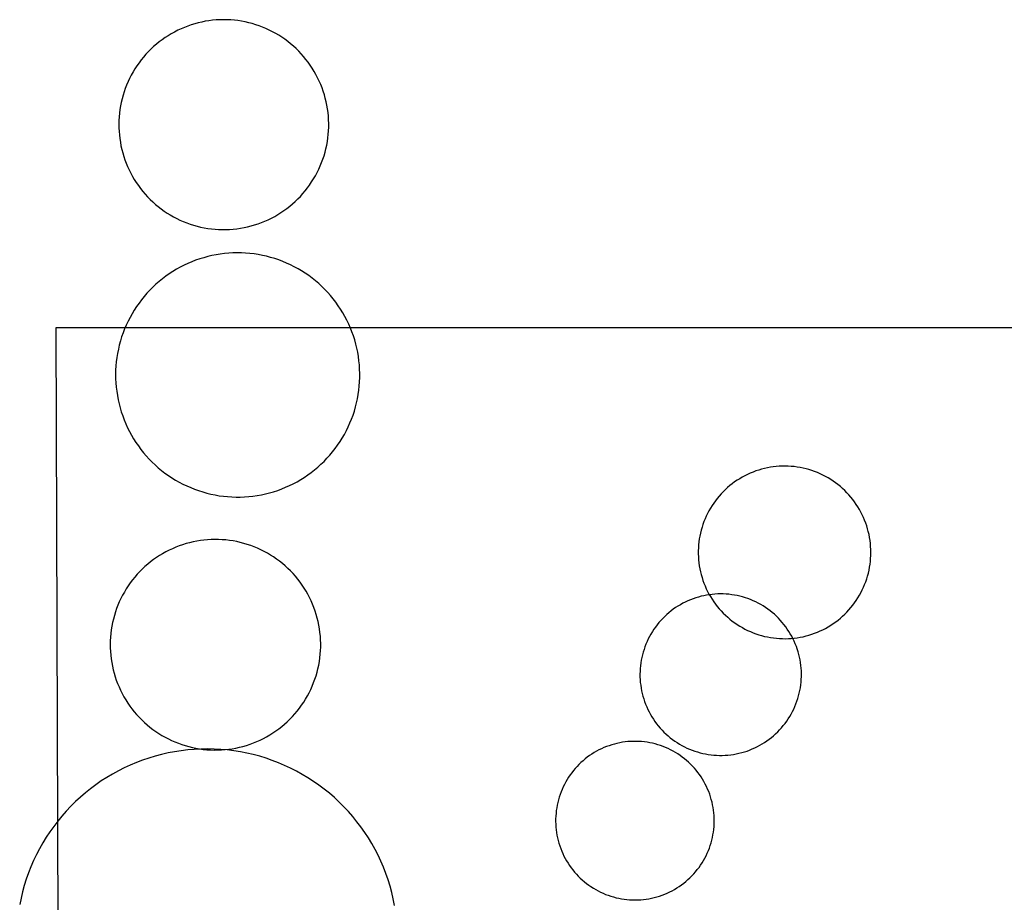
# Model space of a CAD drawing. Units: feet. Extents: x -210 to 2381, y -172 to 1286.
# Drawn here: x 1049 to 1243, y 381 to 555 of the extents above; entities that cross this region are included whole.
import ezdxf

# ---------------------------------------------------------------- set-up
doc = ezdxf.new("R2010")
doc.units = ezdxf.units.FT
doc.header["$MEASUREMENT"] = 0
doc.layers.add('Planting', color=3, linetype='Continuous', true_color=0x00ff00)
doc.layers.add('Site options', color=6, linetype='Continuous', true_color=0xff00ff)

msp = doc.modelspace()

# ---------------------------------------------------------------- linework, layer by layer
at = {"layer": 'Planting'}
for p, q in [((1083.1, 553.8), (1082.42, 553.57)), ((1083.78, 554.01), (1083.1, 553.8)), ((1084.47, 554.2), (1083.78, 554.01)), ((1085.17, 554.36), (1084.47, 554.2)), ((1085.87, 554.5), (1085.17, 554.36)), ((1086.58, 554.61), (1085.87, 554.5)), ((1087.29, 554.7), (1086.58, 554.61)), ((1088, 554.77), (1087.29, 554.7)), ((1088.72, 554.81), (1088, 554.77)), ((1089.44, 554.82), (1088.72, 554.81)), ((1090.15, 554.81), (1089.44, 554.82)), ((1090.87, 554.78), (1090.15, 554.81)), ((1091.58, 554.72), (1090.87, 554.78)), ((1092.29, 554.63), (1091.58, 554.72)), ((1093, 554.52), (1092.29, 554.63)), ((1093.7, 554.39), (1093, 554.52)), ((1094.4, 554.23), (1093.7, 554.39)), ((1095.1, 554.05), (1094.4, 554.23)), ((1095.78, 553.84), (1095.1, 554.05)), ((1096.46, 553.61), (1095.78, 553.84)), ((1079.18, 552.05), (1078.56, 551.68)), ((1079.81, 552.4), (1079.18, 552.05)), ((1080.44, 552.73), (1079.81, 552.4)), ((1081.09, 553.03), (1080.44, 552.73)), ((1081.75, 553.31), (1081.09, 553.03)), ((1082.42, 553.57), (1081.75, 553.31)), ((1097.13, 553.36), (1096.46, 553.61)), ((1097.79, 553.08), (1097.13, 553.36)), ((1098.44, 552.78), (1097.79, 553.08)), ((1099.08, 552.46), (1098.44, 552.78)), ((1099.71, 552.12), (1099.08, 552.46)), ((1100.33, 551.75), (1099.71, 552.12)), ((1076.25, 550), (1075.71, 549.53)), ((1076.8, 550.45), (1076.25, 550)), ((1077.38, 550.88), (1076.8, 550.45)), ((1077.96, 551.29), (1077.38, 550.88)), ((1078.56, 551.68), (1077.96, 551.29)), ((1100.93, 551.37), (1100.33, 551.75)), ((1101.52, 550.96), (1100.93, 551.37)), ((1102.1, 550.53), (1101.52, 550.96)), ((1102.65, 550.09), (1102.1, 550.53)), ((1103.2, 549.62), (1102.65, 550.09)), ((1074.19, 548.02), (1073.72, 547.48)), ((1074.68, 548.54), (1074.19, 548.02)), ((1075.18, 549.04), (1074.68, 548.54)), ((1075.71, 549.53), (1075.18, 549.04)), ((1103.73, 549.14), (1103.2, 549.62)), ((1104.24, 548.63), (1103.73, 549.14)), ((1104.73, 548.11), (1104.24, 548.63)), ((1105.2, 547.58), (1104.73, 548.11)), ((1072.83, 546.35), (1072.42, 545.76)), ((1073.26, 546.92), (1072.83, 546.35)), ((1073.72, 547.48), (1073.26, 546.92)), ((1105.66, 547.02), (1105.2, 547.58)), ((1106.09, 546.45), (1105.66, 547.02)), ((1106.51, 545.87), (1106.09, 546.45)), ((1071.66, 544.55), (1071.31, 543.92)), ((1072.03, 545.16), (1071.66, 544.55)), ((1072.42, 545.76), (1072.03, 545.16)), ((1106.91, 545.27), (1106.51, 545.87)), ((1107.28, 544.66), (1106.91, 545.27)), ((1107.63, 544.04), (1107.28, 544.66)), ((1070.68, 542.64), (1070.39, 541.98)), ((1070.98, 543.29), (1070.68, 542.64)), ((1071.31, 543.92), (1070.98, 543.29)), ((1107.96, 543.4), (1107.63, 544.04)), ((1108.27, 542.76), (1107.96, 543.4)), ((1108.56, 542.1), (1108.27, 542.76)), ((1069.9, 540.64), (1069.69, 539.95)), ((1070.14, 541.31), (1069.9, 540.64)), ((1070.39, 541.98), (1070.14, 541.31)), ((1108.82, 541.44), (1108.56, 542.1)), ((1109.06, 540.76), (1108.82, 541.44)), ((1109.28, 540.08), (1109.06, 540.76)), ((1069.34, 538.56), (1069.2, 537.86)), ((1069.5, 539.26), (1069.34, 538.56)), ((1069.69, 539.95), (1069.5, 539.26)), ((1109.47, 539.39), (1109.28, 540.08)), ((1109.64, 538.69), (1109.47, 539.39)), ((1109.78, 537.99), (1109.64, 538.69)), ((1068.99, 536.44), (1068.92, 535.73)), ((1069.08, 537.15), (1068.99, 536.44)), ((1069.2, 537.86), (1069.08, 537.15)), ((1109.9, 537.28), (1109.78, 537.99)), ((1110, 536.57), (1109.9, 537.28)), ((1110.07, 535.86), (1110, 536.57)), ((1068.88, 535.01), (1068.87, 534.3)), ((1068.92, 535.73), (1068.88, 535.01)), ((1110.12, 535.15), (1110.07, 535.86)), ((1110.14, 534.43), (1110.12, 535.15)), ((1110.13, 533.71), (1110.14, 534.43)), ((1068.87, 534.3), (1068.87, 533.58)), ((1068.87, 533.58), (1068.91, 532.87)), ((1068.91, 532.87), (1068.97, 532.15)), ((1110.05, 532.28), (1110.1, 533)), ((1110.1, 533), (1110.13, 533.71)), ((1068.97, 532.15), (1069.05, 531.44)), ((1069.05, 531.44), (1069.16, 530.73)), ((1069.16, 530.73), (1069.29, 530.03)), ((1109.74, 530.16), (1109.87, 530.86)), ((1109.87, 530.86), (1109.97, 531.57)), ((1109.97, 531.57), (1110.05, 532.28)), ((1069.29, 530.03), (1069.45, 529.33)), ((1069.45, 529.33), (1069.63, 528.64)), ((1069.63, 528.64), (1069.83, 527.95)), ((1109.21, 528.08), (1109.41, 528.76)), ((1109.41, 528.76), (1109.59, 529.46)), ((1109.59, 529.46), (1109.74, 530.16)), ((1069.83, 527.95), (1070.06, 527.27)), ((1070.06, 527.27), (1070.31, 526.6)), ((1108.47, 526.06), (1108.74, 526.72)), ((1108.74, 526.72), (1108.99, 527.4)), ((1108.99, 527.4), (1109.21, 528.08)), ((1070.31, 526.6), (1070.58, 525.94)), ((1070.58, 525.94), (1070.88, 525.29)), ((1070.88, 525.29), (1071.2, 524.65)), ((1107.52, 524.13), (1107.86, 524.76)), ((1107.86, 524.76), (1108.18, 525.41)), ((1108.18, 525.41), (1108.47, 526.06)), ((1071.2, 524.65), (1071.54, 524.02)), ((1071.54, 524.02), (1071.91, 523.4)), ((1071.91, 523.4), (1072.29, 522.8)), ((1072.29, 522.8), (1072.7, 522.21)), ((1106.38, 522.31), (1106.78, 522.91)), ((1106.78, 522.91), (1107.16, 523.51)), ((1107.16, 523.51), (1107.52, 524.13)), ((1072.7, 522.21), (1073.12, 521.63)), ((1073.12, 521.63), (1073.57, 521.07)), ((1073.57, 521.07), (1074.04, 520.52)), ((1105.06, 520.62), (1105.52, 521.17)), ((1105.52, 521.17), (1105.96, 521.73)), ((1105.96, 521.73), (1106.38, 522.31)), ((1074.04, 520.52), (1074.52, 520)), ((1074.52, 520), (1075.02, 519.48)), ((1075.02, 519.48), (1075.54, 518.99)), ((1075.54, 518.99), (1076.07, 518.51)), ((1103.03, 518.6), (1103.56, 519.08)), ((1103.56, 519.08), (1104.08, 519.58)), ((1104.08, 519.58), (1104.58, 520.09)), ((1104.58, 520.09), (1105.06, 520.62)), ((1076.07, 518.51), (1076.63, 518.06)), ((1076.63, 518.06), (1077.19, 517.62)), ((1077.19, 517.62), (1077.78, 517.2)), ((1077.78, 517.2), (1078.37, 516.81)), ((1100.74, 516.88), (1101.33, 517.28)), ((1101.33, 517.28), (1101.91, 517.7)), ((1101.91, 517.7), (1102.48, 518.14)), ((1102.48, 518.14), (1103.03, 518.6)), ((1078.37, 516.81), (1078.98, 516.43)), ((1078.98, 516.43), (1079.61, 516.08)), ((1079.61, 516.08), (1080.24, 515.74)), ((1080.24, 515.74), (1080.89, 515.43)), ((1080.89, 515.43), (1081.54, 515.15)), ((1081.54, 515.15), (1082.21, 514.88)), ((1096.92, 514.93), (1097.58, 515.2)), ((1097.58, 515.2), (1098.24, 515.49)), ((1098.24, 515.49), (1098.88, 515.8)), ((1098.88, 515.8), (1099.51, 516.14)), ((1099.51, 516.14), (1100.13, 516.5)), ((1100.13, 516.5), (1100.74, 516.88)), ((1082.21, 514.88), (1082.88, 514.64)), ((1082.88, 514.64), (1083.56, 514.42)), ((1083.56, 514.42), (1084.25, 514.23)), ((1084.25, 514.23), (1084.95, 514.06)), ((1084.95, 514.06), (1085.65, 513.91)), ((1085.65, 513.91), (1086.36, 513.79)), ((1086.36, 513.79), (1087.07, 513.69)), ((1087.07, 513.69), (1087.78, 513.62)), ((1087.78, 513.62), (1088.49, 513.57)), ((1088.49, 513.57), (1089.21, 513.55)), ((1089.21, 513.55), (1089.93, 513.55)), ((1089.93, 513.55), (1090.64, 513.58)), ((1090.64, 513.58), (1091.36, 513.63)), ((1091.36, 513.63), (1092.07, 513.71)), ((1092.07, 513.71), (1092.78, 513.81)), ((1092.78, 513.81), (1093.48, 513.94)), ((1093.48, 513.94), (1094.18, 514.09)), ((1094.18, 514.09), (1094.88, 514.26)), ((1094.88, 514.26), (1095.57, 514.46)), ((1095.57, 514.46), (1096.25, 514.68)), ((1096.25, 514.68), (1096.92, 514.93)), ((1083.97, 507.51), (1083.2, 507.21)), ((1084.76, 507.79), (1083.97, 507.51)), ((1085.56, 508.03), (1084.76, 507.79)), ((1086.36, 508.25), (1085.56, 508.03)), ((1087.17, 508.44), (1086.36, 508.25)), ((1087.99, 508.6), (1087.17, 508.44)), ((1088.82, 508.74), (1087.99, 508.6)), ((1089.64, 508.84), (1088.82, 508.74)), ((1090.47, 508.92), (1089.64, 508.84)), ((1091.3, 508.96), (1090.47, 508.92)), ((1092.14, 508.98), (1091.3, 508.96)), ((1092.97, 508.97), (1092.14, 508.98)), ((1093.8, 508.93), (1092.97, 508.97)), ((1094.63, 508.86), (1093.8, 508.93)), ((1095.46, 508.76), (1094.63, 508.86)), ((1096.29, 508.64), (1095.46, 508.76)), ((1097.11, 508.48), (1096.29, 508.64)), ((1097.92, 508.3), (1097.11, 508.48)), ((1098.72, 508.09), (1097.92, 508.3)), ((1099.52, 507.85), (1098.72, 508.09)), ((1100.31, 507.58), (1099.52, 507.85)), ((1101.09, 507.29), (1100.31, 507.58)), ((1101.86, 506.97), (1101.09, 507.29)), ((1080.21, 505.75), (1079.49, 505.32)), ((1080.93, 506.15), (1080.21, 505.75)), ((1081.68, 506.53), (1080.93, 506.15)), ((1082.43, 506.89), (1081.68, 506.53)), ((1083.2, 507.21), (1082.43, 506.89)), ((1102.62, 506.62), (1101.86, 506.97)), ((1103.36, 506.25), (1102.62, 506.62)), ((1104.1, 505.85), (1103.36, 506.25)), ((1104.81, 505.42), (1104.1, 505.85)), ((1105.52, 504.97), (1104.81, 505.42)), ((1077.44, 503.88), (1076.8, 503.36)), ((1078.11, 504.39), (1077.44, 503.88)), ((1078.79, 504.86), (1078.11, 504.39)), ((1079.49, 505.32), (1078.79, 504.86)), ((1106.2, 504.5), (1105.52, 504.97)), ((1106.87, 504), (1106.2, 504.5)), ((1107.52, 503.48), (1106.87, 504)), ((1108.16, 502.94), (1107.52, 503.48)), ((1074.97, 501.65), (1074.4, 501.04)), ((1075.56, 502.24), (1074.97, 501.65)), ((1076.17, 502.81), (1075.56, 502.24)), ((1076.8, 503.36), (1076.17, 502.81)), ((1108.77, 502.38), (1108.16, 502.94)), ((1109.37, 501.79), (1108.77, 502.38)), ((1109.94, 501.19), (1109.37, 501.79)), ((1073.33, 499.77), (1072.83, 499.1)), ((1073.85, 500.42), (1073.33, 499.77)), ((1074.4, 501.04), (1073.85, 500.42)), ((1110.49, 500.57), (1109.94, 501.19)), ((1111.02, 499.92), (1110.49, 500.57)), ((1111.53, 499.26), (1111.02, 499.92)), ((1071.89, 497.72), (1071.46, 497.01)), ((1072.35, 498.42), (1071.89, 497.72)), ((1072.83, 499.1), (1072.35, 498.42)), ((1112.01, 498.58), (1111.53, 499.26)), ((1112.48, 497.89), (1112.01, 498.58)), ((1112.91, 497.18), (1112.48, 497.89)), ((1071.06, 496.28), (1070.68, 495.54)), ((1071.46, 497.01), (1071.06, 496.28)), ((1113.32, 496.45), (1112.91, 497.18)), ((1113.71, 495.72), (1113.32, 496.45)), ((1114.07, 494.96), (1113.71, 495.72)), ((1069.99, 494.02), (1069.69, 493.24)), ((1070.32, 494.78), (1069.99, 494.02)), ((1070.68, 495.54), (1070.32, 494.78)), ((1114.4, 494.2), (1114.07, 494.96)), ((1114.71, 493.42), (1114.4, 494.2)), ((1069.42, 492.45), (1069.17, 491.66)), ((1069.69, 493.24), (1069.42, 492.45)), ((1114.99, 492.64), (1114.71, 493.42)), ((1115.24, 491.85), (1114.99, 492.64)), ((1115.47, 491.04), (1115.24, 491.85)), ((1068.77, 490.04), (1068.6, 489.22)), ((1068.96, 490.85), (1068.77, 490.04)), ((1069.17, 491.66), (1068.96, 490.85)), ((1115.66, 490.23), (1115.47, 491.04)), ((1115.83, 489.42), (1115.66, 490.23)), ((1068.47, 488.4), (1068.37, 487.57)), ((1068.6, 489.22), (1068.47, 488.4)), ((1115.97, 488.59), (1115.83, 489.42)), ((1116.08, 487.77), (1115.97, 488.59)), ((1068.29, 486.74), (1068.24, 485.91)), ((1068.37, 487.57), (1068.29, 486.74)), ((1116.17, 486.94), (1116.08, 487.77)), ((1116.22, 486.11), (1116.17, 486.94)), ((1116.25, 485.27), (1116.22, 486.11)), ((1068.24, 485.91), (1068.22, 485.08)), ((1068.22, 485.08), (1068.24, 484.24)), ((1068.24, 484.24), (1068.27, 483.41)), ((1116.21, 483.61), (1116.24, 484.44)), ((1116.24, 484.44), (1116.25, 485.27)), ((1068.27, 483.41), (1068.34, 482.58)), ((1068.34, 482.58), (1068.44, 481.75)), ((1116.06, 481.95), (1116.15, 482.78)), ((1116.15, 482.78), (1116.21, 483.61)), ((1068.44, 481.75), (1068.57, 480.93)), ((1068.57, 480.93), (1068.72, 480.11)), ((1115.61, 479.49), (1115.79, 480.3)), ((1115.79, 480.3), (1115.94, 481.12)), ((1115.94, 481.12), (1116.06, 481.95)), ((1068.72, 480.11), (1068.9, 479.3)), ((1068.9, 479.3), (1069.11, 478.49)), ((1069.11, 478.49), (1069.35, 477.69)), ((1115.18, 477.88), (1115.41, 478.68)), ((1115.41, 478.68), (1115.61, 479.49)), ((1069.35, 477.69), (1069.62, 476.9)), ((1069.62, 476.9), (1069.91, 476.12)), ((1114.32, 475.53), (1114.63, 476.31)), ((1114.63, 476.31), (1114.92, 477.09)), ((1114.92, 477.09), (1115.18, 477.88)), ((1069.91, 476.12), (1070.23, 475.35)), ((1070.23, 475.35), (1070.58, 474.6)), ((1070.58, 474.6), (1070.95, 473.85)), ((1113.61, 474.02), (1113.98, 474.77)), ((1113.98, 474.77), (1114.32, 475.53)), ((1070.95, 473.85), (1071.35, 473.12)), ((1071.35, 473.12), (1071.78, 472.4)), ((1112.36, 471.86), (1112.8, 472.57)), ((1112.8, 472.57), (1113.22, 473.29)), ((1113.22, 473.29), (1113.61, 474.02)), ((1071.78, 472.4), (1072.22, 471.7)), ((1072.22, 471.7), (1072.7, 471.01)), ((1072.7, 471.01), (1073.19, 470.34)), ((1110.88, 469.84), (1111.4, 470.5)), ((1111.4, 470.5), (1111.89, 471.17)), ((1111.89, 471.17), (1112.36, 471.86)), ((1073.19, 470.34), (1073.71, 469.69)), ((1073.71, 469.69), (1074.25, 469.06)), ((1074.25, 469.06), (1074.82, 468.44)), ((1109.21, 467.98), (1109.79, 468.58)), ((1109.79, 468.58), (1110.35, 469.2)), ((1110.35, 469.2), (1110.88, 469.84)), ((1074.82, 468.44), (1075.4, 467.85)), ((1075.4, 467.85), (1076.01, 467.27)), ((1076.01, 467.27), (1076.63, 466.72)), ((1076.63, 466.72), (1077.27, 466.19)), ((1107.35, 466.31), (1107.99, 466.85)), ((1107.99, 466.85), (1108.61, 467.41)), ((1108.61, 467.41), (1109.21, 467.98)), ((1196.4, 466.71), (1195.83, 466.59)), ((1196.98, 466.82), (1196.4, 466.71)), ((1197.56, 466.91), (1196.98, 466.82)), ((1198.15, 466.97), (1197.56, 466.91)), ((1198.74, 467.02), (1198.15, 466.97)), ((1199.32, 467.05), (1198.74, 467.02)), ((1199.91, 467.05), (1199.32, 467.05)), ((1200.5, 467.04), (1199.91, 467.05)), ((1201.09, 467), (1200.5, 467.04)), ((1201.68, 466.94), (1201.09, 467)), ((1202.26, 466.87), (1201.68, 466.94)), ((1202.84, 466.77), (1202.26, 466.87)), ((1203.42, 466.66), (1202.84, 466.77)), ((1203.99, 466.52), (1203.42, 466.66)), ((1077.27, 466.19), (1077.93, 465.68)), ((1077.93, 465.68), (1078.61, 465.2)), ((1078.61, 465.2), (1079.31, 464.74)), ((1079.31, 464.74), (1080.02, 464.3)), ((1104.63, 464.4), (1105.33, 464.84)), ((1105.33, 464.84), (1106.02, 465.31)), ((1106.02, 465.31), (1106.7, 465.8)), ((1106.7, 465.8), (1107.35, 466.31)), ((1191.45, 464.87), (1190.95, 464.57)), ((1191.97, 465.15), (1191.45, 464.87)), ((1192.5, 465.41), (1191.97, 465.15)), ((1193.04, 465.66), (1192.5, 465.41)), ((1193.58, 465.88), (1193.04, 465.66)), ((1194.13, 466.09), (1193.58, 465.88)), ((1194.69, 466.27), (1194.13, 466.09)), ((1195.26, 466.44), (1194.69, 466.27)), ((1195.83, 466.59), (1195.26, 466.44)), ((1204.56, 466.36), (1203.99, 466.52)), ((1205.12, 466.19), (1204.56, 466.36)), ((1205.68, 465.99), (1205.12, 466.19)), ((1206.23, 465.78), (1205.68, 465.99)), ((1206.77, 465.54), (1206.23, 465.78)), ((1207.3, 465.29), (1206.77, 465.54)), ((1207.82, 465.02), (1207.3, 465.29)), ((1208.34, 464.73), (1207.82, 465.02)), ((1208.84, 464.43), (1208.34, 464.73)), ((1080.02, 464.3), (1080.74, 463.89)), ((1080.74, 463.89), (1081.48, 463.5)), ((1081.48, 463.5), (1082.23, 463.14)), ((1082.23, 463.14), (1082.99, 462.81)), ((1082.99, 462.81), (1083.77, 462.5)), ((1100.89, 462.57), (1101.66, 462.88)), ((1101.66, 462.88), (1102.42, 463.22)), ((1102.42, 463.22), (1103.17, 463.59)), ((1103.17, 463.59), (1103.9, 463.98)), ((1103.9, 463.98), (1104.63, 464.4)), ((1188.57, 462.83), (1188.14, 462.44)), ((1189.02, 463.21), (1188.57, 462.83)), ((1189.49, 463.58), (1189.02, 463.21)), ((1189.96, 463.93), (1189.49, 463.58)), ((1190.45, 464.26), (1189.96, 463.93)), ((1190.95, 464.57), (1190.45, 464.26)), ((1209.33, 464.1), (1208.84, 464.43)), ((1209.81, 463.76), (1209.33, 464.1)), ((1210.28, 463.41), (1209.81, 463.76)), ((1210.74, 463.03), (1210.28, 463.41)), ((1211.18, 462.65), (1210.74, 463.03)), ((1083.77, 462.5), (1084.55, 462.22)), ((1084.55, 462.22), (1085.35, 461.97)), ((1085.35, 461.97), (1086.15, 461.74)), ((1086.15, 461.74), (1086.96, 461.54)), ((1086.96, 461.54), (1087.78, 461.37)), ((1087.78, 461.37), (1088.6, 461.23)), ((1088.6, 461.23), (1089.42, 461.12)), ((1089.42, 461.12), (1090.25, 461.04)), ((1090.25, 461.04), (1091.08, 460.98)), ((1091.08, 460.98), (1091.92, 460.96)), ((1091.92, 460.96), (1092.75, 460.96)), ((1092.75, 460.96), (1093.58, 460.99)), ((1093.58, 460.99), (1094.42, 461.06)), ((1094.42, 461.06), (1095.24, 461.15)), ((1095.24, 461.15), (1096.07, 461.26)), ((1096.07, 461.26), (1096.89, 461.41)), ((1096.89, 461.41), (1097.7, 461.59)), ((1097.7, 461.59), (1098.51, 461.79)), ((1098.51, 461.79), (1099.31, 462.02)), ((1099.31, 462.02), (1100.1, 462.28)), ((1100.1, 462.28), (1100.89, 462.57)), ((1186.92, 461.16), (1186.54, 460.71)), ((1187.31, 461.6), (1186.92, 461.16)), ((1187.72, 462.02), (1187.31, 461.6)), ((1188.14, 462.44), (1187.72, 462.02)), ((1211.61, 462.24), (1211.18, 462.65)), ((1212.03, 461.82), (1211.61, 462.24)), ((1212.43, 461.39), (1212.03, 461.82)), ((1212.81, 460.95), (1212.43, 461.39)), ((1213.18, 460.49), (1212.81, 460.95)), ((1185.51, 459.27), (1185.2, 458.77)), ((1185.84, 459.76), (1185.51, 459.27)), ((1186.18, 460.24), (1185.84, 459.76)), ((1186.54, 460.71), (1186.18, 460.24)), ((1213.53, 460.01), (1213.18, 460.49)), ((1213.87, 459.53), (1213.53, 460.01)), ((1214.19, 459.04), (1213.87, 459.53)), ((1214.49, 458.53), (1214.19, 459.04)), ((1184.37, 457.21), (1184.14, 456.67)), ((1184.63, 457.74), (1184.37, 457.21)), ((1184.91, 458.26), (1184.63, 457.74)), ((1185.2, 458.77), (1184.91, 458.26)), ((1214.78, 458.01), (1214.49, 458.53)), ((1215.04, 457.49), (1214.78, 458.01)), ((1215.29, 456.95), (1215.04, 457.49)), ((1215.52, 456.41), (1215.29, 456.95)), ((1183.54, 455.01), (1183.37, 454.44)), ((1183.72, 455.57), (1183.54, 455.01)), ((1183.92, 456.13), (1183.72, 455.57)), ((1184.14, 456.67), (1183.92, 456.13)), ((1215.73, 455.86), (1215.52, 456.41)), ((1215.92, 455.3), (1215.73, 455.86)), ((1216.09, 454.74), (1215.92, 455.3)), ((1183.11, 453.3), (1183.01, 452.72)), ((1183.23, 453.87), (1183.11, 453.3)), ((1183.37, 454.44), (1183.23, 453.87)), ((1216.24, 454.17), (1216.09, 454.74)), ((1216.38, 453.6), (1216.24, 454.17)), ((1216.49, 453.02), (1216.38, 453.6)), ((1080.73, 451.36), (1080.06, 451.1)), ((1081.41, 451.59), (1080.73, 451.36)), ((1082.09, 451.8), (1081.41, 451.59)), ((1082.79, 451.99), (1082.09, 451.8)), ((1083.49, 452.16), (1082.79, 451.99)), ((1084.19, 452.3), (1083.49, 452.16)), ((1084.9, 452.41), (1084.19, 452.3)), ((1085.61, 452.5), (1084.9, 452.41)), ((1086.33, 452.57), (1085.61, 452.5)), ((1087.05, 452.61), (1086.33, 452.57)), ((1087.76, 452.62), (1087.05, 452.61)), ((1088.48, 452.61), (1087.76, 452.62)), ((1089.2, 452.58), (1088.48, 452.61)), ((1089.92, 452.52), (1089.2, 452.58)), ((1090.63, 452.44), (1089.92, 452.52)), ((1091.34, 452.33), (1090.63, 452.44)), ((1092.05, 452.2), (1091.34, 452.33)), ((1092.75, 452.04), (1092.05, 452.2)), ((1093.44, 451.86), (1092.75, 452.04)), ((1094.13, 451.65), (1093.44, 451.86)), ((1094.81, 451.42), (1094.13, 451.65)), ((1095.49, 451.17), (1094.81, 451.42)), ((1096.15, 450.89), (1095.49, 451.17)), ((1182.87, 451.55), (1182.83, 450.96)), ((1182.93, 452.13), (1182.87, 451.55)), ((1183.01, 452.72), (1182.93, 452.13)), ((1216.58, 452.44), (1216.49, 453.02)), ((1216.65, 451.85), (1216.58, 452.44)), ((1216.7, 451.27), (1216.65, 451.85)), ((1216.73, 450.68), (1216.7, 451.27)), ((1076.86, 449.46), (1076.26, 449.07)), ((1077.48, 449.83), (1076.86, 449.46)), ((1078.11, 450.18), (1077.48, 449.83)), ((1078.75, 450.51), (1078.11, 450.18)), ((1079.4, 450.81), (1078.75, 450.51)), ((1080.06, 451.1), (1079.4, 450.81)), ((1096.8, 450.59), (1096.15, 450.89)), ((1097.45, 450.27), (1096.8, 450.59)), ((1098.08, 449.93), (1097.45, 450.27)), ((1098.7, 449.56), (1098.08, 449.93)), ((1099.3, 449.18), (1098.7, 449.56)), ((1182.83, 450.96), (1182.81, 450.37)), ((1182.81, 450.37), (1182.81, 449.78)), ((1182.81, 449.78), (1182.83, 449.19)), ((1182.83, 449.19), (1182.87, 448.6)), ((1216.7, 448.91), (1216.73, 449.5)), ((1216.74, 450.09), (1216.73, 450.68)), ((1216.73, 449.5), (1216.74, 450.09)), ((1074, 447.3), (1073.47, 446.81)), ((1074.54, 447.77), (1074, 447.3)), ((1075.1, 448.22), (1074.54, 447.77)), ((1075.67, 448.66), (1075.1, 448.22)), ((1076.26, 449.07), (1075.67, 448.66)), ((1099.89, 448.77), (1099.3, 449.18)), ((1100.47, 448.34), (1099.89, 448.77)), ((1101.03, 447.89), (1100.47, 448.34)), ((1101.58, 447.43), (1101.03, 447.89)), ((1102.11, 446.94), (1101.58, 447.43)), ((1182.87, 448.6), (1182.93, 448.02)), ((1182.93, 448.02), (1183.01, 447.44)), ((1183.01, 447.44), (1183.11, 446.86)), ((1216.49, 447.16), (1216.58, 447.74)), ((1216.58, 447.74), (1216.65, 448.32)), ((1216.65, 448.32), (1216.7, 448.91)), ((1072.48, 445.77), (1072.01, 445.23)), ((1072.97, 446.3), (1072.48, 445.77)), ((1073.47, 446.81), (1072.97, 446.3)), ((1102.62, 446.44), (1102.11, 446.94)), ((1103.12, 445.92), (1102.62, 446.44)), ((1103.59, 445.38), (1103.12, 445.92)), ((1104.05, 444.83), (1103.59, 445.38)), ((1183.11, 446.86), (1183.24, 446.28)), ((1183.24, 446.28), (1183.38, 445.71)), ((1183.38, 445.71), (1183.54, 445.14)), ((1215.92, 444.87), (1216.1, 445.44)), ((1216.1, 445.44), (1216.25, 446.01)), ((1216.25, 446.01), (1216.38, 446.58)), ((1216.38, 446.58), (1216.49, 447.16)), ((1070.71, 443.51), (1070.32, 442.91)), ((1071.12, 444.1), (1070.71, 443.51)), ((1071.55, 444.67), (1071.12, 444.1)), ((1072.01, 445.23), (1071.55, 444.67)), ((1104.49, 444.26), (1104.05, 444.83)), ((1104.91, 443.67), (1104.49, 444.26)), ((1105.3, 443.07), (1104.91, 443.67)), ((1183.54, 445.14), (1183.72, 444.58)), ((1183.72, 444.58), (1183.92, 444.03)), ((1183.92, 444.03), (1184.14, 443.48)), ((1184.14, 443.48), (1184.38, 442.94)), ((1215.29, 443.22), (1215.52, 443.76)), ((1215.52, 443.76), (1215.73, 444.32)), ((1215.73, 444.32), (1215.92, 444.87)), ((1069.6, 441.67), (1069.27, 441.03)), ((1069.95, 442.29), (1069.6, 441.67)), ((1070.32, 442.91), (1069.95, 442.29)), ((1105.68, 442.46), (1105.3, 443.07)), ((1106.04, 441.84), (1105.68, 442.46)), ((1106.37, 441.2), (1106.04, 441.84)), ((1183.36, 441.45), (1182.83, 441.3)), ((1183.9, 441.57), (1183.36, 441.45)), ((1184.44, 441.68), (1183.9, 441.57)), ((1184.38, 442.94), (1184.64, 442.41)), ((1184.98, 441.76), (1184.44, 441.68)), ((1184.64, 442.41), (1184.91, 441.89)), ((1184.91, 441.89), (1185.21, 441.38)), ((1185.53, 441.83), (1184.98, 441.76)), ((1186.08, 441.88), (1185.53, 441.83)), ((1186.63, 441.91), (1186.08, 441.88)), ((1187.18, 441.92), (1186.63, 441.91)), ((1187.73, 441.91), (1187.18, 441.92)), ((1188.28, 441.88), (1187.73, 441.91)), ((1188.83, 441.84), (1188.28, 441.88)), ((1189.38, 441.77), (1188.83, 441.84)), ((1189.92, 441.69), (1189.38, 441.77)), ((1190.46, 441.58), (1189.92, 441.69)), ((1191, 441.46), (1190.46, 441.58)), ((1191.53, 441.32), (1191, 441.46)), ((1214.2, 441.14), (1214.5, 441.65)), ((1214.5, 441.65), (1214.78, 442.16)), ((1214.78, 442.16), (1215.05, 442.69)), ((1215.05, 442.69), (1215.29, 443.22)), ((1068.68, 439.71), (1068.42, 439.04)), ((1068.96, 440.38), (1068.68, 439.71)), ((1069.27, 441.03), (1068.96, 440.38)), ((1106.68, 440.55), (1106.37, 441.2)), ((1106.97, 439.89), (1106.68, 440.55)), ((1107.23, 439.22), (1106.97, 439.89)), ((1178.81, 439.51), (1178.35, 439.22)), ((1179.29, 439.8), (1178.81, 439.51)), ((1179.77, 440.07), (1179.29, 439.8)), ((1180.26, 440.32), (1179.77, 440.07)), ((1180.76, 440.55), (1180.26, 440.32)), ((1181.27, 440.76), (1180.76, 440.55)), ((1181.78, 440.96), (1181.27, 440.76)), ((1182.3, 441.14), (1181.78, 440.96)), ((1182.83, 441.3), (1182.3, 441.14)), ((1185.21, 441.38), (1185.52, 440.88)), ((1185.52, 440.88), (1185.84, 440.39)), ((1185.84, 440.39), (1186.19, 439.91)), ((1186.19, 439.91), (1186.55, 439.45)), ((1192.06, 441.16), (1191.53, 441.32)), ((1192.58, 440.99), (1192.06, 441.16)), ((1193.1, 440.79), (1192.58, 440.99)), ((1193.61, 440.58), (1193.1, 440.79)), ((1194.11, 440.35), (1193.61, 440.58)), ((1194.6, 440.1), (1194.11, 440.35)), ((1195.08, 439.83), (1194.6, 440.1)), ((1195.56, 439.55), (1195.08, 439.83)), ((1196.02, 439.25), (1195.56, 439.55)), ((1212.82, 439.23), (1213.19, 439.69)), ((1213.19, 439.69), (1213.54, 440.16)), ((1213.54, 440.16), (1213.88, 440.64)), ((1213.88, 440.64), (1214.2, 441.14)), ((1067.98, 437.68), (1067.79, 436.98)), ((1068.19, 438.37), (1067.98, 437.68)), ((1068.42, 439.04), (1068.19, 438.37)), ((1107.47, 438.55), (1107.23, 439.22)), ((1107.69, 437.86), (1107.47, 438.55)), ((1107.89, 437.17), (1107.69, 437.86)), ((1176.61, 437.86), (1176.21, 437.49)), ((1177.03, 438.22), (1176.61, 437.86)), ((1177.46, 438.57), (1177.03, 438.22)), ((1177.9, 438.9), (1177.46, 438.57)), ((1178.35, 439.22), (1177.9, 438.9)), ((1186.55, 439.45), (1186.93, 438.99)), ((1186.93, 438.99), (1187.32, 438.56)), ((1187.32, 438.56), (1187.73, 438.13)), ((1187.73, 438.13), (1188.15, 437.72)), ((1188.15, 437.72), (1188.59, 437.32)), ((1196.47, 438.94), (1196.02, 439.25)), ((1196.92, 438.61), (1196.47, 438.94)), ((1197.35, 438.27), (1196.92, 438.61)), ((1197.77, 437.91), (1197.35, 438.27)), ((1198.17, 437.54), (1197.77, 437.91)), ((1211.19, 437.53), (1211.62, 437.93)), ((1211.62, 437.93), (1212.04, 438.35)), ((1212.04, 438.35), (1212.44, 438.78)), ((1212.44, 438.78), (1212.82, 439.23)), ((1067.62, 436.29), (1067.49, 435.58)), ((1067.79, 436.98), (1067.62, 436.29)), ((1108.06, 436.47), (1107.89, 437.17)), ((1108.2, 435.77), (1108.06, 436.47)), ((1108.32, 435.06), (1108.2, 435.77)), ((1174.73, 435.85), (1174.4, 435.41)), ((1175.08, 436.28), (1174.73, 435.85)), ((1175.44, 436.7), (1175.08, 436.28)), ((1175.82, 437.1), (1175.44, 436.7)), ((1176.21, 437.49), (1175.82, 437.1)), ((1188.59, 437.32), (1189.03, 436.94)), ((1189.03, 436.94), (1189.5, 436.58)), ((1189.5, 436.58), (1189.97, 436.23)), ((1189.97, 436.23), (1190.46, 435.9)), ((1190.46, 435.9), (1190.96, 435.58)), ((1198.56, 437.15), (1198.17, 437.54)), ((1198.94, 436.75), (1198.56, 437.15)), ((1199.31, 436.33), (1198.94, 436.75)), ((1199.66, 435.91), (1199.31, 436.33)), ((1199.99, 435.47), (1199.66, 435.91)), ((1208.35, 435.44), (1208.85, 435.75)), ((1208.85, 435.75), (1209.34, 436.07)), ((1209.34, 436.07), (1209.83, 436.41)), ((1209.83, 436.41), (1210.29, 436.77)), ((1210.29, 436.77), (1210.75, 437.14)), ((1210.75, 437.14), (1211.19, 437.53)), ((1067.28, 434.16), (1067.22, 433.44)), ((1067.37, 434.87), (1067.28, 434.16)), ((1067.49, 435.58), (1067.37, 434.87)), ((1108.42, 434.35), (1108.32, 435.06)), ((1108.49, 433.63), (1108.42, 434.35)), ((1173.49, 434.03), (1173.23, 433.55)), ((1173.78, 434.5), (1173.49, 434.03)), ((1174.08, 434.96), (1173.78, 434.5)), ((1174.4, 435.41), (1174.08, 434.96)), ((1190.96, 435.58), (1191.47, 435.29)), ((1191.47, 435.29), (1191.98, 435.01)), ((1191.98, 435.01), (1192.51, 434.74)), ((1192.51, 434.74), (1193.05, 434.5)), ((1193.05, 434.5), (1193.59, 434.28)), ((1193.59, 434.28), (1194.15, 434.07)), ((1194.15, 434.07), (1194.7, 433.89)), ((1194.7, 433.89), (1195.27, 433.72)), ((1195.27, 433.72), (1195.84, 433.57)), ((1200.31, 435.02), (1199.99, 435.47)), ((1200.61, 434.56), (1200.31, 435.02)), ((1200.9, 434.09), (1200.61, 434.56)), ((1201.17, 433.61), (1200.9, 434.09)), ((1204.01, 433.65), (1204.57, 433.81)), ((1204.57, 433.81), (1205.14, 433.98)), ((1205.14, 433.98), (1205.69, 434.18)), ((1205.69, 434.18), (1206.24, 434.39)), ((1206.24, 434.39), (1206.78, 434.63)), ((1206.78, 434.63), (1207.31, 434.88)), ((1207.31, 434.88), (1207.84, 435.15)), ((1207.84, 435.15), (1208.35, 435.44)), ((1067.18, 432.72), (1067.16, 432.01)), ((1067.16, 432.01), (1067.17, 431.29)), ((1067.22, 433.44), (1067.18, 432.72)), ((1108.54, 432.92), (1108.49, 433.63)), ((1108.56, 432.2), (1108.54, 432.92)), ((1108.56, 431.48), (1108.56, 432.2)), ((1172.52, 432.05), (1172.32, 431.54)), ((1172.74, 432.56), (1172.52, 432.05)), ((1172.97, 433.06), (1172.74, 432.56)), ((1173.23, 433.55), (1172.97, 433.06)), ((1195.84, 433.57), (1196.42, 433.45)), ((1196.42, 433.45), (1196.99, 433.34)), ((1196.99, 433.34), (1197.58, 433.26)), ((1197.58, 433.26), (1198.16, 433.19)), ((1198.16, 433.19), (1198.75, 433.14)), ((1198.75, 433.14), (1199.34, 433.12)), ((1199.34, 433.12), (1199.93, 433.11)), ((1199.93, 433.11), (1200.52, 433.13)), ((1200.52, 433.13), (1201.1, 433.16)), ((1201.1, 433.16), (1201.69, 433.22)), ((1201.43, 433.12), (1201.17, 433.61)), ((1201.66, 432.63), (1201.43, 433.12)), ((1201.88, 432.12), (1201.66, 432.63)), ((1201.69, 433.22), (1202.27, 433.3)), ((1202.09, 431.61), (1201.88, 432.12)), ((1202.27, 433.3), (1202.86, 433.39)), ((1202.86, 433.39), (1203.43, 433.51)), ((1203.43, 433.51), (1204.01, 433.65)), ((1067.17, 431.29), (1067.2, 430.57)), ((1067.2, 430.57), (1067.26, 429.85)), ((1067.26, 429.85), (1067.35, 429.14)), ((1108.4, 429.33), (1108.48, 430.05)), ((1108.48, 430.05), (1108.53, 430.76)), ((1108.53, 430.76), (1108.56, 431.48)), ((1171.83, 429.96), (1171.7, 429.43)), ((1171.98, 430.49), (1171.83, 429.96)), ((1172.14, 431.02), (1171.98, 430.49)), ((1172.32, 431.54), (1172.14, 431.02)), ((1202.27, 431.09), (1202.09, 431.61)), ((1202.44, 430.56), (1202.27, 431.09)), ((1202.58, 430.03), (1202.44, 430.56)), ((1202.71, 429.5), (1202.58, 430.03)), ((1067.35, 429.14), (1067.46, 428.43)), ((1067.46, 428.43), (1067.59, 427.72)), ((1108.02, 427.21), (1108.17, 427.91)), ((1108.17, 427.91), (1108.3, 428.62)), ((1108.3, 428.62), (1108.4, 429.33)), ((1171.51, 428.34), (1171.44, 427.8)), ((1171.6, 428.89), (1171.51, 428.34)), ((1171.7, 429.43), (1171.6, 428.89)), ((1202.82, 428.96), (1202.71, 429.5)), ((1202.92, 428.41), (1202.82, 428.96)), ((1202.99, 427.87), (1202.92, 428.41)), ((1067.59, 427.72), (1067.75, 427.02)), ((1067.75, 427.02), (1067.93, 426.33)), ((1067.93, 426.33), (1068.14, 425.64)), ((1107.64, 425.82), (1107.84, 426.51)), ((1107.84, 426.51), (1108.02, 427.21)), ((1171.35, 426.7), (1171.34, 426.15)), ((1171.34, 426.15), (1171.34, 425.59)), ((1171.38, 427.25), (1171.35, 426.7)), ((1171.44, 427.8), (1171.38, 427.25)), ((1203.04, 427.32), (1202.99, 427.87)), ((1203.08, 426.77), (1203.04, 427.32)), ((1203.09, 426.22), (1203.08, 426.77)), ((1203.09, 425.67), (1203.09, 426.22)), ((1068.14, 425.64), (1068.37, 424.96)), ((1068.37, 424.96), (1068.62, 424.29)), ((1068.62, 424.29), (1068.9, 423.62)), ((1106.9, 423.8), (1107.17, 424.47)), ((1107.17, 424.47), (1107.42, 425.14)), ((1107.42, 425.14), (1107.64, 425.82)), ((1171.34, 425.59), (1171.37, 425.04)), ((1171.37, 425.04), (1171.41, 424.49)), ((1171.41, 424.49), (1171.48, 423.95)), ((1202.88, 423.47), (1202.96, 424.02)), ((1202.96, 424.02), (1203.02, 424.56)), ((1203.02, 424.56), (1203.07, 425.11)), ((1203.07, 425.11), (1203.09, 425.67)), ((1068.9, 423.62), (1069.2, 422.97)), ((1069.2, 422.97), (1069.52, 422.33)), ((1069.52, 422.33), (1069.86, 421.7)), ((1105.95, 421.86), (1106.29, 422.5)), ((1106.29, 422.5), (1106.61, 423.14)), ((1106.61, 423.14), (1106.9, 423.8)), ((1171.48, 423.95), (1171.56, 423.4)), ((1171.56, 423.4), (1171.66, 422.86)), ((1171.66, 422.86), (1171.78, 422.32)), ((1171.78, 422.32), (1171.92, 421.79)), ((1202.53, 421.86), (1202.67, 422.39)), ((1202.67, 422.39), (1202.78, 422.93)), ((1202.78, 422.93), (1202.88, 423.47)), ((1069.86, 421.7), (1070.23, 421.08)), ((1070.23, 421.08), (1070.62, 420.47)), ((1070.62, 420.47), (1071.02, 419.88)), ((1104.81, 420.04), (1105.21, 420.63)), ((1105.21, 420.63), (1105.59, 421.24)), ((1105.59, 421.24), (1105.95, 421.86)), ((1171.92, 421.79), (1172.08, 421.26)), ((1172.08, 421.26), (1172.25, 420.74)), ((1172.25, 420.74), (1172.44, 420.22)), ((1172.44, 420.22), (1172.66, 419.71)), ((1201.8, 419.78), (1202.01, 420.29)), ((1202.01, 420.29), (1202.2, 420.8)), ((1202.2, 420.8), (1202.38, 421.33)), ((1202.38, 421.33), (1202.53, 421.86)), ((1071.02, 419.88), (1071.45, 419.3)), ((1071.45, 419.3), (1071.9, 418.74)), ((1071.9, 418.74), (1072.37, 418.2)), ((1103, 417.81), (1103.48, 418.34)), ((1103.48, 418.34), (1103.95, 418.89)), ((1103.95, 418.89), (1104.39, 419.46)), ((1104.39, 419.46), (1104.81, 420.04)), ((1172.66, 419.71), (1172.88, 419.21)), ((1172.88, 419.21), (1173.13, 418.72)), ((1173.13, 418.72), (1173.39, 418.23)), ((1173.39, 418.23), (1173.67, 417.76)), ((1200.8, 417.82), (1201.07, 418.3)), ((1201.07, 418.3), (1201.33, 418.78)), ((1201.33, 418.78), (1201.58, 419.28)), ((1201.58, 419.28), (1201.8, 419.78)), ((1072.37, 418.2), (1072.85, 417.67)), ((1072.85, 417.67), (1073.36, 417.15)), ((1073.36, 417.15), (1073.88, 416.66)), ((1073.88, 416.66), (1074.42, 416.18)), ((1100.9, 415.85), (1101.45, 416.31)), ((1101.45, 416.31), (1101.99, 416.79)), ((1101.99, 416.79), (1102.5, 417.29)), ((1102.5, 417.29), (1103, 417.81)), ((1173.67, 417.76), (1173.97, 417.29)), ((1173.97, 417.29), (1174.28, 416.84)), ((1174.28, 416.84), (1174.61, 416.39)), ((1174.61, 416.39), (1174.95, 415.96)), ((1199.53, 416.02), (1199.87, 416.45)), ((1199.87, 416.45), (1200.19, 416.9)), ((1200.19, 416.9), (1200.5, 417.35)), ((1200.5, 417.35), (1200.8, 417.82)), ((1074.42, 416.18), (1074.97, 415.73)), ((1074.97, 415.73), (1075.54, 415.29)), ((1075.54, 415.29), (1076.12, 414.87)), ((1076.12, 414.87), (1076.72, 414.47)), ((1076.72, 414.47), (1077.34, 414.1)), ((1098.55, 414.2), (1099.16, 414.58)), ((1099.16, 414.58), (1099.76, 414.98)), ((1099.76, 414.98), (1100.34, 415.4)), ((1100.34, 415.4), (1100.9, 415.85)), ((1174.95, 415.96), (1175.31, 415.54)), ((1175.31, 415.54), (1175.68, 415.14)), ((1175.68, 415.14), (1176.06, 414.74)), ((1176.06, 414.74), (1176.46, 414.36)), ((1176.46, 414.36), (1176.87, 414)), ((1197.61, 414.04), (1198.02, 414.41)), ((1198.02, 414.41), (1198.42, 414.79)), ((1198.42, 414.79), (1198.8, 415.19)), ((1198.8, 415.19), (1199.17, 415.6)), ((1199.17, 415.6), (1199.53, 416.02)), ((1077.34, 414.1), (1077.96, 413.74)), ((1077.96, 413.74), (1078.6, 413.41)), ((1078.6, 413.41), (1079.25, 413.1)), ((1079.25, 413.1), (1079.9, 412.81)), ((1079.9, 412.81), (1080.57, 412.55)), ((1080.57, 412.55), (1081.25, 412.31)), ((1094.66, 412.37), (1095.33, 412.62)), ((1095.33, 412.62), (1096, 412.89)), ((1096, 412.89), (1096.65, 413.18)), ((1096.65, 413.18), (1097.3, 413.5)), ((1097.3, 413.5), (1097.93, 413.84)), ((1097.93, 413.84), (1098.55, 414.2)), ((1166.82, 412.53), (1166.3, 412.4)), ((1167.35, 412.64), (1166.82, 412.53)), ((1167.89, 412.74), (1167.35, 412.64)), ((1168.42, 412.81), (1167.89, 412.74)), ((1168.96, 412.87), (1168.42, 412.81)), ((1169.5, 412.91), (1168.96, 412.87)), ((1170.04, 412.93), (1169.5, 412.91)), ((1170.58, 412.93), (1170.04, 412.93)), ((1171.12, 412.91), (1170.58, 412.93)), ((1171.66, 412.88), (1171.12, 412.91)), ((1172.2, 412.82), (1171.66, 412.88)), ((1172.74, 412.75), (1172.2, 412.82)), ((1173.27, 412.66), (1172.74, 412.75)), ((1173.8, 412.55), (1173.27, 412.66)), ((1174.33, 412.42), (1173.8, 412.55)), ((1174.85, 412.27), (1174.33, 412.42)), ((1176.87, 414), (1177.3, 413.64)), ((1177.3, 413.64), (1177.73, 413.31)), ((1177.73, 413.31), (1178.18, 412.99)), ((1178.18, 412.99), (1178.64, 412.68)), ((1178.64, 412.68), (1179.11, 412.39)), ((1194.91, 412.15), (1195.38, 412.43)), ((1195.38, 412.43), (1195.85, 412.72)), ((1195.85, 412.72), (1196.31, 413.03)), ((1196.31, 413.03), (1196.75, 413.35)), ((1196.75, 413.35), (1197.19, 413.69)), ((1197.19, 413.69), (1197.61, 414.04)), ((1078.54, 410.65), (1077.27, 410.36)), ((1079.82, 410.89), (1078.54, 410.65)), ((1081.1, 411.09), (1079.82, 410.89)), ((1082.4, 411.25), (1081.1, 411.09)), ((1081.25, 412.31), (1081.93, 412.09)), ((1081.93, 412.09), (1082.63, 411.89)), ((1083.69, 411.36), (1082.4, 411.25)), ((1082.63, 411.89), (1083.32, 411.73)), ((1083.32, 411.73), (1084.03, 411.58)), ((1084.99, 411.42), (1083.69, 411.36)), ((1084.03, 411.58), (1084.74, 411.46)), ((1084.74, 411.46), (1085.45, 411.36)), ((1086.29, 411.44), (1084.99, 411.42)), ((1085.45, 411.36), (1086.16, 411.29)), ((1086.16, 411.29), (1086.88, 411.25)), ((1087.59, 411.42), (1086.29, 411.44)), ((1086.88, 411.25), (1087.6, 411.22)), ((1088.89, 411.35), (1087.59, 411.42)), ((1087.6, 411.22), (1088.32, 411.23)), ((1088.32, 411.23), (1089.03, 411.26)), ((1090.19, 411.23), (1088.89, 411.35)), ((1089.03, 411.26), (1089.75, 411.31)), ((1089.75, 411.31), (1090.47, 411.39)), ((1091.48, 411.07), (1090.19, 411.23)), ((1090.47, 411.39), (1091.18, 411.49)), ((1091.18, 411.49), (1091.88, 411.62)), ((1092.76, 410.87), (1091.48, 411.07)), ((1091.88, 411.62), (1092.59, 411.77)), ((1092.59, 411.77), (1093.28, 411.94)), ((1094.04, 410.62), (1092.76, 410.87)), ((1093.28, 411.94), (1093.97, 412.14)), ((1093.97, 412.14), (1094.66, 412.37)), ((1095.31, 410.32), (1094.04, 410.62)), ((1162.33, 410.71), (1161.87, 410.42)), ((1162.79, 410.98), (1162.33, 410.71)), ((1163.27, 411.23), (1162.79, 410.98)), ((1163.76, 411.47), (1163.27, 411.23)), ((1164.25, 411.69), (1163.76, 411.47)), ((1164.75, 411.89), (1164.25, 411.69)), ((1165.26, 412.08), (1164.75, 411.89)), ((1165.78, 412.25), (1165.26, 412.08)), ((1166.3, 412.4), (1165.78, 412.25)), ((1175.36, 412.11), (1174.85, 412.27)), ((1175.87, 411.92), (1175.36, 412.11)), ((1176.38, 411.72), (1175.87, 411.92)), ((1176.87, 411.51), (1176.38, 411.72)), ((1177.36, 411.27), (1176.87, 411.51)), ((1177.84, 411.02), (1177.36, 411.27)), ((1178.31, 410.75), (1177.84, 411.02)), ((1178.77, 410.47), (1178.31, 410.75)), ((1179.22, 410.17), (1178.77, 410.47)), ((1179.11, 412.39), (1179.59, 412.12)), ((1179.59, 412.12), (1180.08, 411.86)), ((1180.08, 411.86), (1180.57, 411.62)), ((1180.57, 411.62), (1181.08, 411.4)), ((1181.08, 411.4), (1181.59, 411.2)), ((1181.59, 411.2), (1182.11, 411.01)), ((1182.11, 411.01), (1182.63, 410.84)), ((1182.63, 410.84), (1183.16, 410.69)), ((1183.16, 410.69), (1183.7, 410.56)), ((1183.7, 410.56), (1184.24, 410.45)), ((1190.26, 410.46), (1190.8, 410.58)), ((1190.8, 410.58), (1191.34, 410.71)), ((1191.34, 410.71), (1191.87, 410.86)), ((1191.87, 410.86), (1192.39, 411.03)), ((1192.39, 411.03), (1192.91, 411.22)), ((1192.91, 411.22), (1193.42, 411.43)), ((1193.42, 411.43), (1193.92, 411.65)), ((1193.92, 411.65), (1194.42, 411.89)), ((1194.42, 411.89), (1194.91, 412.15)), ((1072.32, 408.77), (1071.12, 408.27)), ((1073.54, 409.23), (1072.32, 408.77)), ((1074.77, 409.65), (1073.54, 409.23)), ((1076.01, 410.03), (1074.77, 409.65)), ((1077.27, 410.36), (1076.01, 410.03)), ((1096.57, 409.99), (1095.31, 410.32)), ((1097.81, 409.61), (1096.57, 409.99)), ((1099.04, 409.18), (1097.81, 409.61)), ((1100.26, 408.72), (1099.04, 409.18)), ((1101.45, 408.21), (1100.26, 408.72)), ((1159.73, 408.76), (1159.34, 408.38)), ((1160.14, 409.12), (1159.73, 408.76)), ((1160.55, 409.47), (1160.14, 409.12)), ((1160.98, 409.8), (1160.55, 409.47)), ((1161.42, 410.12), (1160.98, 409.8)), ((1161.87, 410.42), (1161.42, 410.12)), ((1179.66, 409.85), (1179.22, 410.17)), ((1180.09, 409.52), (1179.66, 409.85)), ((1180.51, 409.18), (1180.09, 409.52)), ((1180.91, 408.82), (1180.51, 409.18)), ((1181.3, 408.44), (1180.91, 408.82)), ((1184.24, 410.45), (1184.78, 410.35)), ((1184.78, 410.35), (1185.33, 410.28)), ((1185.33, 410.28), (1185.88, 410.22)), ((1185.88, 410.22), (1186.42, 410.19)), ((1186.42, 410.19), (1186.98, 410.17)), ((1186.98, 410.17), (1187.53, 410.17)), ((1187.53, 410.17), (1188.08, 410.19)), ((1188.08, 410.19), (1188.63, 410.23)), ((1188.63, 410.23), (1189.18, 410.29)), ((1189.18, 410.29), (1189.72, 410.36)), ((1189.72, 410.36), (1190.26, 410.46)), ((1068.77, 407.13), (1067.63, 406.51)), ((1069.94, 407.72), (1068.77, 407.13)), ((1071.12, 408.27), (1069.94, 407.72)), ((1102.63, 407.66), (1101.45, 408.21)), ((1103.79, 407.07), (1102.63, 407.66)), ((1104.93, 406.44), (1103.79, 407.07)), ((1157.92, 406.75), (1157.6, 406.32)), ((1158.26, 407.18), (1157.92, 406.75)), ((1158.6, 407.59), (1158.26, 407.18)), ((1158.97, 408), (1158.6, 407.59)), ((1159.34, 408.38), (1158.97, 408)), ((1181.68, 408.06), (1181.3, 408.44)), ((1182.05, 407.66), (1181.68, 408.06)), ((1182.4, 407.24), (1182.05, 407.66)), ((1182.73, 406.82), (1182.4, 407.24)), ((1183.05, 406.39), (1182.73, 406.82)), ((1065.42, 405.14), (1064.35, 404.4)), ((1066.52, 405.84), (1065.42, 405.14)), ((1067.63, 406.51), (1066.52, 405.84)), ((1106.05, 405.77), (1104.93, 406.44)), ((1107.14, 405.06), (1106.05, 405.77)), ((1108.21, 404.32), (1107.14, 405.06)), ((1156.74, 404.94), (1156.48, 404.47)), ((1157.01, 405.41), (1156.74, 404.94)), ((1157.3, 405.87), (1157.01, 405.41)), ((1157.6, 406.32), (1157.3, 405.87)), ((1183.36, 405.94), (1183.05, 406.39)), ((1183.65, 405.48), (1183.36, 405.94)), ((1183.93, 405.02), (1183.65, 405.48)), ((1184.18, 404.54), (1183.93, 405.02)), ((1062.29, 402.81), (1061.3, 401.96)), ((1063.31, 403.62), (1062.29, 402.81)), ((1064.35, 404.4), (1063.31, 403.62)), ((1109.25, 403.54), (1108.21, 404.32)), ((1110.26, 402.72), (1109.25, 403.54)), ((1111.24, 401.87), (1110.26, 402.72)), ((1155.82, 402.99), (1155.63, 402.48)), ((1156.02, 403.49), (1155.82, 402.99)), ((1156.24, 403.98), (1156.02, 403.49)), ((1156.48, 404.47), (1156.24, 403.98)), ((1184.43, 404.06), (1184.18, 404.54)), ((1184.65, 403.56), (1184.43, 404.06)), ((1184.86, 403.06), (1184.65, 403.56)), ((1185.05, 402.56), (1184.86, 403.06)), ((1060.35, 401.08), (1059.42, 400.17)), ((1061.3, 401.96), (1060.35, 401.08)), ((1112.2, 400.98), (1111.24, 401.87)), ((1113.12, 400.06), (1112.2, 400.98)), ((1155.18, 400.92), (1155.06, 400.39)), ((1155.31, 401.44), (1155.18, 400.92)), ((1155.46, 401.96), (1155.31, 401.44)), ((1155.63, 402.48), (1155.46, 401.96)), ((1185.22, 402.04), (1185.05, 402.56)), ((1185.37, 401.52), (1185.22, 402.04)), ((1185.51, 401), (1185.37, 401.52)), ((1185.63, 400.47), (1185.51, 401)), ((1058.53, 399.22), (1057.67, 398.24)), ((1059.42, 400.17), (1058.53, 399.22)), ((1114.01, 399.11), (1113.12, 400.06)), ((1114.87, 398.14), (1114.01, 399.11)), ((1154.89, 399.32), (1154.83, 398.78)), ((1154.96, 399.86), (1154.89, 399.32)), ((1155.06, 400.39), (1154.96, 399.86)), ((1185.73, 399.94), (1185.63, 400.47)), ((1185.81, 399.41), (1185.73, 399.94)), ((1185.87, 398.87), (1185.81, 399.41)), ((1185.92, 398.33), (1185.87, 398.87)), ((1056.84, 397.24), (1056.05, 396.2)), ((1057.67, 398.24), (1056.84, 397.24)), ((1115.69, 397.13), (1114.87, 398.14)), ((1116.47, 396.09), (1115.69, 397.13)), ((1154.78, 398.24), (1154.76, 397.7)), ((1154.76, 397.7), (1154.76, 397.16)), ((1154.76, 397.16), (1154.78, 396.62)), ((1154.83, 398.78), (1154.78, 398.24)), ((1185.94, 397.79), (1185.92, 398.33)), ((1185.93, 396.7), (1185.95, 397.25)), ((1185.95, 397.25), (1185.94, 397.79)), ((1055.3, 395.14), (1054.58, 394.06)), ((1056.05, 396.2), (1055.3, 395.14)), ((1117.22, 395.03), (1116.47, 396.09)), ((1117.94, 393.94), (1117.22, 395.03)), ((1154.78, 396.62), (1154.81, 396.08)), ((1154.81, 396.08), (1154.86, 395.54)), ((1154.86, 395.54), (1154.93, 395.01)), ((1154.93, 395.01), (1155.02, 394.47)), ((1185.7, 394.55), (1185.78, 395.09)), ((1185.78, 395.09), (1185.85, 395.63)), ((1185.85, 395.63), (1185.9, 396.16)), ((1185.9, 396.16), (1185.93, 396.7)), ((1054.58, 394.06), (1053.9, 392.95)), ((1118.61, 392.82), (1117.94, 393.94)), ((1155.02, 394.47), (1155.13, 393.94)), ((1155.13, 393.94), (1155.26, 393.42)), ((1155.26, 393.42), (1155.41, 392.89)), ((1185.32, 392.97), (1185.47, 393.5)), ((1185.47, 393.5), (1185.59, 394.02)), ((1185.59, 394.02), (1185.7, 394.55)), ((1053.26, 391.82), (1052.66, 390.66)), ((1053.9, 392.95), (1053.26, 391.82)), ((1119.25, 391.69), (1118.61, 392.82)), ((1119.84, 390.53), (1119.25, 391.69)), ((1155.41, 392.89), (1155.57, 392.38)), ((1155.57, 392.38), (1155.75, 391.87)), ((1155.75, 391.87), (1155.95, 391.36)), ((1155.95, 391.36), (1156.16, 390.87)), ((1184.57, 390.94), (1184.79, 391.44)), ((1184.79, 391.44), (1184.98, 391.95)), ((1184.98, 391.95), (1185.16, 392.46)), ((1185.16, 392.46), (1185.32, 392.97)), ((1052.1, 389.49), (1051.58, 388.29)), ((1052.66, 390.66), (1052.1, 389.49)), ((1120.4, 389.36), (1119.84, 390.53)), ((1120.91, 388.16), (1120.4, 389.36)), ((1156.16, 390.87), (1156.4, 390.38)), ((1156.4, 390.38), (1156.65, 389.9)), ((1156.65, 389.9), (1156.91, 389.43)), ((1156.91, 389.43), (1157.2, 388.97)), ((1183.55, 389.04), (1183.83, 389.5)), ((1183.83, 389.5), (1184.1, 389.97)), ((1184.1, 389.97), (1184.34, 390.45)), ((1184.34, 390.45), (1184.57, 390.94)), ((1051.58, 388.29), (1051.11, 387.08)), ((1121.38, 386.95), (1120.91, 388.16)), ((1157.2, 388.97), (1157.5, 388.52)), ((1157.5, 388.52), (1157.81, 388.07)), ((1157.81, 388.07), (1158.14, 387.64)), ((1158.14, 387.64), (1158.48, 387.23)), ((1181.92, 386.88), (1182.28, 387.29)), ((1182.28, 387.29), (1182.62, 387.71)), ((1182.62, 387.71), (1182.95, 388.14)), ((1182.95, 388.14), (1183.26, 388.58)), ((1183.26, 388.58), (1183.55, 389.04)), ((1050.67, 385.85), (1050.28, 384.61)), ((1051.11, 387.08), (1050.67, 385.85)), ((1121.81, 385.72), (1121.38, 386.95)), ((1122.2, 384.48), (1121.81, 385.72)), ((1158.48, 387.23), (1158.84, 386.82)), ((1158.84, 386.82), (1159.21, 386.43)), ((1159.21, 386.43), (1159.6, 386.05)), ((1159.6, 386.05), (1160, 385.68)), ((1160, 385.68), (1160.41, 385.33)), ((1160.41, 385.33), (1160.83, 384.99)), ((1179.94, 385.04), (1180.36, 385.38)), ((1180.36, 385.38), (1180.77, 385.74)), ((1180.77, 385.74), (1181.17, 386.11)), ((1181.17, 386.11), (1181.55, 386.49)), ((1181.55, 386.49), (1181.92, 386.88)), ((1049.93, 383.36), (1049.63, 382.1)), ((1050.28, 384.61), (1049.93, 383.36)), ((1122.54, 383.22), (1122.2, 384.48)), ((1160.83, 384.99), (1161.26, 384.67)), ((1161.26, 384.67), (1161.71, 384.36)), ((1161.71, 384.36), (1162.17, 384.07)), ((1162.17, 384.07), (1162.63, 383.79)), ((1162.63, 383.79), (1163.11, 383.53)), ((1163.11, 383.53), (1163.59, 383.29)), ((1177.19, 383.32), (1177.67, 383.57)), ((1177.67, 383.57), (1178.15, 383.83)), ((1178.15, 383.83), (1178.61, 384.11)), ((1178.61, 384.11), (1179.06, 384.41)), ((1179.06, 384.41), (1179.51, 384.72)), ((1179.51, 384.72), (1179.94, 385.04)), ((1049.63, 382.1), (1049.37, 380.82)), ((1122.84, 381.96), (1122.54, 383.22)), ((1123.1, 380.68), (1122.84, 381.96)), ((1163.59, 383.29), (1164.08, 383.06)), ((1164.08, 383.06), (1164.58, 382.85)), ((1164.58, 382.85), (1165.09, 382.66)), ((1165.09, 382.66), (1165.6, 382.49)), ((1165.6, 382.49), (1166.12, 382.33)), ((1166.12, 382.33), (1166.64, 382.19)), ((1166.64, 382.19), (1167.17, 382.07)), ((1167.17, 382.07), (1167.7, 381.97)), ((1167.7, 381.97), (1168.24, 381.89)), ((1168.24, 381.89), (1168.77, 381.83)), ((1168.77, 381.83), (1169.31, 381.78)), ((1169.31, 381.78), (1169.85, 381.75)), ((1169.85, 381.75), (1170.39, 381.75)), ((1170.39, 381.75), (1170.94, 381.76)), ((1170.94, 381.76), (1171.48, 381.79)), ((1171.48, 381.79), (1172.01, 381.83)), ((1172.01, 381.83), (1172.55, 381.9)), ((1172.55, 381.9), (1173.09, 381.99)), ((1173.09, 381.99), (1173.62, 382.09)), ((1173.62, 382.09), (1174.15, 382.21)), ((1174.15, 382.21), (1174.67, 382.35)), ((1174.67, 382.35), (1175.19, 382.51)), ((1175.19, 382.51), (1175.7, 382.69)), ((1175.7, 382.69), (1176.2, 382.88)), ((1176.2, 382.88), (1176.7, 383.1)), ((1176.7, 383.1), (1177.19, 383.32))]:
    msp.add_line(p, q, dxfattribs=at)
at = {"layer": 'Site options'}
for p, q in [((1305.76, 494.25), (1056.46, 494.25)), ((1056.46, 494.25), (1057.16, 288.62))]:
    msp.add_line(p, q, dxfattribs=at)

doc.saveas('drawing.dxf')
